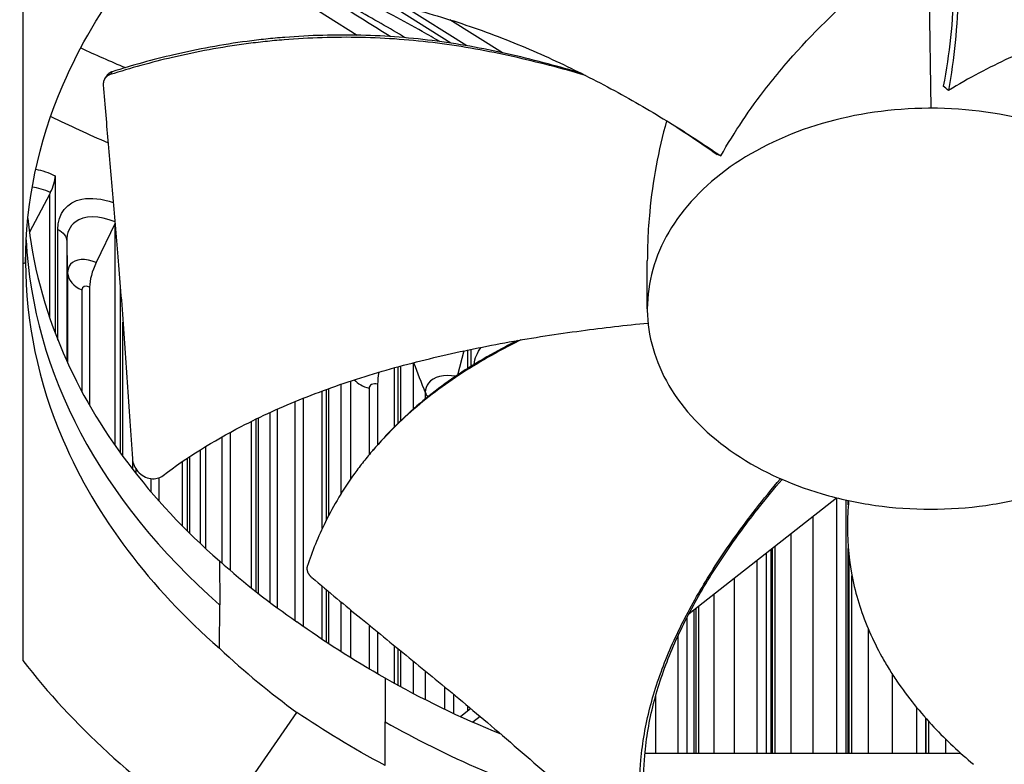
# Model space of a CAD drawing. Units: inches. Extents: x 0.5 to 67.5, y 1.5 to 42.5.
# Drawn here: x 8 to 10.5, y 30.8 to 32.7 of the extents above; entities that cross this region are included whole.
import ezdxf

# ---------------------------------------------------------------- set-up
doc = ezdxf.new("R2010")
doc.units = ezdxf.units.IN
doc.header["$LTSCALE"] = 4
doc.header["$MEASUREMENT"] = 0
for name, color, linetype, lineweight in [('Motor', 95, 'Continuous', 25), ('Visible (ANSI)', 7, 'Continuous', 25), ('Visible Narrow (ANSI)', 7, 'Continuous', 25)]:
    doc.layers.add(name, color=color, linetype=linetype, lineweight=lineweight)

msp = doc.modelspace()

# ---------------------------------------------------------------- linework, layer by layer
at = {"layer": 'Motor'}
for p, q in [((10.2628, 32.8388), (10.2682, 32.4725)), ((8.6236, 32.7801), (8.8159, 32.6575)), ((7.9692, 32.7663), (7.9692, 31.0746)), ((9.0529, 32.6373), (8.8889, 32.74)), ((9.0935, 32.6307), (8.9374, 32.7284)), ((9.1841, 32.6129), (9.0507, 32.6964)), ((9.1937, 32.6068), (9.1937, 32.6068)), ((10.3172, 32.539), (10.3172, 32.539)), ((8.2027, 32.1816), (8.2026, 32.1816)), ((7.9761, 32.1043), (7.9761, 32.0824)), ((7.9692, 32.079), (7.9759, 32.0824)), ((9.6562, 31.1937), (10.0297, 31.4866)), ((10.0596, 31.4684), (10.0596, 31.4797)), ((8.467, 31.327), (8.4675, 31.2159)), ((8.467, 31.1057), (8.4675, 31.2159)), ((9.6487, 31.1878), (9.6487, 31.1879)), ((8.4061, 31.1615), (8.4058, 31.1614)), ((9.6277, 31.146), (9.6277, 31.1459)), ((8.8868, 31.0301), (8.8863, 30.9198)), ((9.5717, 31.0057), (9.5717, 31.0057)), ((8.8866, 30.9844), (8.8866, 30.9844)), ((9.1036, 30.9531), (9.0777, 30.9324)), ((9.1034, 30.9532), (9.1034, 30.9529)), ((8.4493, 30.6343), (8.6631, 30.9435)), ((9.1273, 30.9331), (9.1089, 30.9184)), ((8.8868, 30.8088), (8.8863, 30.9198)), ((8.8866, 30.8512), (8.8866, 30.8512)), ((9.5446, 30.8401), (10.3443, 30.8401))]:
    msp.add_line(p, q, dxfattribs=at)
for centre, major_axis, ratio, start_param, end_param in [((10.2682, 34.988), (-3.975, 0), 0.707107, 0.998535, 1.032068), ((10.2682, 34.988), (3.975, 0), 0.707107, 4.140128, 4.173661), ((9.9886, 31.2913), (0.5959, -1.4625), 0.630279, 2.267185, 2.279852), ((10.2682, 34.7788), (-3.975, 0), 0.707107, 0.9756, 1.019113), ((10.7312, 31.3528), (-1.207, 1.0181), 0.169641, 5.808544, 5.821214), ((10.2571, 32.1931), (2.281, 0), 0.690922, 3.175439, 3.810372), ((10.3004, 31.9448), (2.6381, 0.0406), 0.689103, 3.618289, 3.924082), ((10.2682, 32.1852), (2.2287, 0), 0.723671, 4.04361, 4.310617)]:
    msp.add_ellipse(centre, major_axis=major_axis, ratio=ratio, start_param=start_param, end_param=end_param, dxfattribs=at)
for points, knots in [([(10.0854, 33.4293), (10.1327, 33.3806), (10.2007, 33.2907), (10.2667, 33.1553), (10.3045, 33.0316), (10.324, 32.9056), (10.3284, 32.7784), (10.3203, 32.6525), (10.3078, 32.5693), (10.3002, 32.5286)], [0.111902, 0.111902, 0.111902, 0.111902, 0.378033, 0.56705, 0.756067, 0.945083, 1.1341, 1.323116, 1.506419, 1.506419, 1.506419, 1.506419]), ([(10.0935, 33.4216), (10.1412, 33.3719), (10.2097, 33.2809), (10.2761, 33.1443), (10.3142, 33.02), (10.3342, 32.8935), (10.3393, 32.7662), (10.3322, 32.6405), (10.3206, 32.5578), (10.3135, 32.5175)], [0.110674, 0.110674, 0.110674, 0.110674, 0.378033, 0.56705, 0.756067, 0.945083, 1.1341, 1.323116, 1.505067, 1.505067, 1.505067, 1.505067]), ([(7.9759, 32.0824), (7.9759, 32.2318), (8.0071, 32.3841), (8.0712, 32.5327), (8.155, 32.7269), (8.2917, 32.906), (8.4669, 33.0593)], [-2.793696, -2.793696, -2.793696, -2.793696, -2.063884, -2.063884, -2.063884, -1.110055, -1.110055, -1.110055, -1.110055]), ([(8.569, 32.7835), (8.6553, 32.7795), (8.8017, 32.7616), (8.9987, 32.7147), (9.164, 32.6597), (9.3205, 32.5933), (9.4689, 32.5182), (9.6077, 32.4374), (9.6949, 32.3804), (9.7366, 32.3519)], [0.110674, 0.110674, 0.110674, 0.110674, 0.378033, 0.56705, 0.756067, 0.945083, 1.1341, 1.323116, 1.505062, 1.505062, 1.505062, 1.505062]), ([(8.7145, 32.7707), (8.7317, 32.7599), (8.749, 32.7491), (8.8112, 32.7102), (8.8561, 32.682), (8.901, 32.6539)], [-0.50174862, -0.50174862, -0.50174862, -0.50174862, -0.49254113, -0.49254113, -0.46861095, -0.46861095, -0.46861095, -0.46861095]), ([(8.9384, 32.651), (8.8984, 32.6744), (8.8558, 32.6987), (8.7848, 32.7384), (8.7575, 32.7535), (8.7298, 32.7687)], [0.46085743, 0.46085743, 0.46085743, 0.46085743, 0.50117278, 0.50117278, 0.52538241, 0.52538241, 0.52538241, 0.52538241]), ([(9.7366, 32.3519), (9.7713, 32.413), (9.8101, 32.4706), (9.867, 32.5436), (9.8816, 32.5615), (9.9568, 32.6496), (10.0208, 32.7122), (10.0868, 32.7706)], [0.000001, 0.000001, 0.000001, 0.000001, 0.538021, 0.538021, 0.718701, 0.718701, 1.443053, 1.443053, 1.443053, 1.443053]), ([(9.0247, 32.6413), (9.0104, 32.6497), (8.9958, 32.6582), (8.9331, 32.6934), (8.8818, 32.7207), (8.8234, 32.7505), (8.8188, 32.7528), (8.8142, 32.7552)], [0.4317643, 0.4317643, 0.4317643, 0.4317643, 0.44759439, 0.44759439, 0.49759439, 0.49759439, 0.50186447, 0.50186447, 0.50186447, 0.50186447]), ([(10.6978, 32.6861), (10.6435, 32.6688), (10.5825, 32.6486), (10.5, 32.6143), (10.4833, 32.607), (10.4163, 32.5761), (10.3649, 32.549), (10.3135, 32.5175)], [-1.435028, -1.435028, -1.435028, -1.435028, -0.714727, -0.714727, -0.535045, -0.535045, -0.000001, -0.000001, -0.000001, -0.000001]), ([(9.3938, 32.5558), (9.3638, 32.5645), (9.2727, 32.5896), (9.1159, 32.6253), (8.9549, 32.6463), (8.8249, 32.6525), (8.7274, 32.652), (8.6465, 32.6475), (8.5825, 32.6414), (8.487, 32.63), (8.3536, 32.605), (8.2415, 32.574), (8.1905, 32.5579)], [-1.228414, -1.228414, -1.228414, -1.228414, -1.1341, -0.945083, -0.756067, -0.661558, -0.56705, -0.472542, -0.425287, -0.378033, -0.189017, -0.021188, -0.021188, -0.021188, -0.021188]), ([(9.3827, 32.5613), (9.3552, 32.5694), (9.3273, 32.5773), (9.2992, 32.5848), (9.2383, 32.601), (9.1761, 32.6156), (9.1131, 32.6272), (9.0501, 32.6388), (8.9862, 32.6473), (8.9219, 32.6524), (8.8898, 32.6549), (8.8575, 32.6566), (8.8252, 32.6573), (8.793, 32.6581), (8.7607, 32.658), (8.7285, 32.6571), (8.6963, 32.6562), (8.6642, 32.6545), (8.6323, 32.6519), (8.6163, 32.6506), (8.6004, 32.6491), (8.5846, 32.6475), (8.5687, 32.6458), (8.5529, 32.6439), (8.5372, 32.6419), (8.4742, 32.6336), (8.4121, 32.6221), (8.3517, 32.608), (8.2981, 32.5955), (8.2458, 32.581), (8.1952, 32.5651)], [-1.221416, -1.221416, -1.221416, -1.221416, -1.1341, -1.1341, -1.1341, -0.945083, -0.945083, -0.945083, -0.756067, -0.756067, -0.756067, -0.661558, -0.661558, -0.661558, -0.56705, -0.56705, -0.56705, -0.472542, -0.472542, -0.472542, -0.425287, -0.425287, -0.425287, -0.378033, -0.378033, -0.378033, -0.189017, -0.189017, -0.189017, -0.021392, -0.021392, -0.021392, -0.021392]), ([(8.1905, 32.5579), (8.1899, 32.5577), (8.1893, 32.5575), (8.1887, 32.5573), (8.1881, 32.5571), (8.1875, 32.5568), (8.1869, 32.5565), (8.1863, 32.5562), (8.1857, 32.5559), (8.1851, 32.5556), (8.1846, 32.5552), (8.184, 32.5549), (8.1835, 32.5545), (8.1829, 32.5541), (8.1824, 32.5537), (8.1818, 32.5533), (8.1813, 32.5529), (8.1808, 32.5524), (8.1803, 32.552), (8.1798, 32.5515), (8.1794, 32.551), (8.1789, 32.5505), (8.1785, 32.55), (8.178, 32.5495), (8.1776, 32.5489), (8.1772, 32.5484), (8.1768, 32.5478), (8.1765, 32.5472), (8.1761, 32.5467), (8.1758, 32.5461), (8.1755, 32.5455), (8.1752, 32.5449), (8.1749, 32.5443), (8.1746, 32.5436), (8.1744, 32.543), (8.1741, 32.5424), (8.1739, 32.5417), (8.1737, 32.5411), (8.1735, 32.5405), (8.1734, 32.5398), (8.1732, 32.5392), (8.1731, 32.5385), (8.173, 32.5378), (8.1729, 32.5372), (8.1729, 32.5365), (8.1728, 32.5359), (8.1728, 32.5352), (8.1727, 32.5346), (8.1727, 32.5339), (8.1727, 32.5333), (8.1728, 32.5327), (8.1728, 32.532)], [-0.03723766, -0.03723766, -0.03723766, -0.03723766, -0.03516344, -0.03516344, -0.03516344, -0.03304785, -0.03304785, -0.03304785, -0.03089505, -0.03089505, -0.03089505, -0.02870973, -0.02870973, -0.02870973, -0.02649704, -0.02649704, -0.02649704, -0.02426256, -0.02426256, -0.02426256, -0.02201224, -0.02201224, -0.02201224, -0.01975229, -0.01975229, -0.01975229, -0.01748905, -0.01748905, -0.01748905, -0.01522896, -0.01522896, -0.01522896, -0.01297838, -0.01297838, -0.01297838, -0.01074353, -0.01074353, -0.01074353, -0.00853037, -0.00853037, -0.00853037, -0.00634449, -0.00634449, -0.00634449, -0.0041911, -0.0041911, -0.0041911, -0.00207488, -0.00207488, -0.00207488, 0, 0, 0, 0]), ([(8.1952, 32.5651), (8.1946, 32.5649), (8.194, 32.5647), (8.1934, 32.5644), (8.1928, 32.5642), (8.1922, 32.5639), (8.1916, 32.5636), (8.191, 32.5634), (8.1904, 32.563), (8.1898, 32.5627), (8.1892, 32.5624), (8.1887, 32.562), (8.1881, 32.5616), (8.1875, 32.5613), (8.187, 32.5609), (8.1865, 32.5604), (8.1864, 32.5603), (8.1863, 32.5602), (8.1861, 32.5601), (8.1857, 32.5598), (8.1853, 32.5594), (8.185, 32.5591), (8.1845, 32.5586), (8.184, 32.5581), (8.1835, 32.5576), (8.1831, 32.5571), (8.1827, 32.5566), (8.1823, 32.556), (8.182, 32.5556), (8.1817, 32.5552), (8.1814, 32.5548)], [-0.03733314, -0.03733314, -0.03733314, -0.03733314, -0.03525419, -0.03525419, -0.03525419, -0.03313355, -0.03313355, -0.03313355, -0.03097543, -0.03097543, -0.03097543, -0.02878452, -0.02878452, -0.02878452, -0.02656604, -0.02656604, -0.02656604, -0.02607771, -0.02607771, -0.02607771, -0.02432559, -0.02432559, -0.02432559, -0.02206918, -0.02206918, -0.02206918, -0.01980305, -0.01980305, -0.01980305, -0.01813844, -0.01813844, -0.01813844, -0.01813844]), ([(8.1728, 32.532), (8.1769, 32.4788), (8.181, 32.4297), (8.185, 32.3824), (8.1873, 32.3558), (8.1896, 32.3298), (8.1919, 32.304), (8.1942, 32.2782), (8.1964, 32.2525), (8.1987, 32.2265), (8.201, 32.2006), (8.2033, 32.1744), (8.2056, 32.1475), (8.2079, 32.1206), (8.2101, 32.093), (8.2124, 32.0644), (8.2147, 32.0358), (8.217, 32.0062), (8.2193, 31.9748), (8.2216, 31.9435), (8.2238, 31.9105), (8.2261, 31.8776), (8.2284, 31.8447), (8.2307, 31.8119), (8.2329, 31.7792), (8.2352, 31.7464), (8.2375, 31.7135), (8.2398, 31.6807), (8.242, 31.649), (8.2442, 31.6173), (8.2464, 31.5856)], [-0.9201852, -0.9201852, -0.9201852, -0.9201852, -0.7810429, -0.7810429, -0.7810429, -0.7029386, -0.7029386, -0.7029386, -0.6248343, -0.6248343, -0.6248343, -0.54673, -0.54673, -0.54673, -0.4686257, -0.4686257, -0.4686257, -0.3905214, -0.3905214, -0.3905214, -0.3124171, -0.3124171, -0.3124171, -0.2343129, -0.2343129, -0.2343129, -0.1562086, -0.1562086, -0.1562086, -0.0807838, -0.0807838, -0.0807838, -0.0807838]), ([(10.2682, 32.4725), (10.2664, 32.4725), (10.2646, 32.4725), (10.2628, 32.4725), (10.1707, 32.472), (10.0787, 32.4588), (9.9936, 32.4339), (9.9068, 32.4085), (9.8272, 32.3709), (9.7608, 32.3239), (9.6944, 32.2769), (9.6412, 32.2207), (9.6052, 32.1593), (9.5693, 32.0979), (9.5506, 32.0316), (9.5506, 31.9651), (9.5506, 31.9639), (9.5506, 31.9626), (9.5506, 31.9614), (9.5513, 31.8962), (9.57, 31.8312), (9.6052, 31.771), (9.6412, 31.7096), (9.6944, 31.6533), (9.7608, 31.6064), (9.8272, 31.5594), (9.9068, 31.5218), (9.9936, 31.4964), (10.037, 31.4837), (10.0821, 31.474), (10.1282, 31.4675), (10.1743, 31.461), (10.2212, 31.4578), (10.2682, 31.4578)], [-2.254149, -2.254149, -2.254149, -2.254149, -2.248812, -2.248812, -2.248812, -1.972384, -1.972384, -1.972384, -1.690612, -1.690612, -1.690612, -1.408843, -1.408843, -1.408843, -1.127075, -1.127075, -1.127075, -1.121743, -1.121743, -1.121743, -0.845316, -0.845316, -0.845316, -0.563549, -0.563549, -0.563549, -0.281776, -0.281776, -0.281776, -0.140888, -0.140888, -0.140888, 0, 0, 0, 0]), ([(10.2682, 31.4578), (10.3151, 31.4578), (10.3621, 31.461), (10.4081, 31.4675), (10.4542, 31.474), (10.4994, 31.4837), (10.5428, 31.4964), (10.6296, 31.5218), (10.7091, 31.5594), (10.7755, 31.6064), (10.842, 31.6533), (10.8952, 31.7096), (10.9311, 31.771), (10.9671, 31.8323), (10.9857, 31.8987), (10.9857, 31.9651), (10.9857, 31.9664), (10.9857, 31.9677), (10.9857, 31.9689), (10.985, 32.0341), (10.9664, 32.0991), (10.9311, 32.1593), (10.8952, 32.2207), (10.842, 32.2769), (10.7756, 32.3239), (10.7091, 32.3709), (10.6296, 32.4085), (10.5428, 32.4339), (10.456, 32.4593), (10.3621, 32.4725), (10.2682, 32.4725)], [-4.508298, -4.508298, -4.508298, -4.508298, -4.367414, -4.367414, -4.367414, -4.226523, -4.226523, -4.226523, -3.944761, -3.944761, -3.944761, -3.662992, -3.662992, -3.662992, -3.381224, -3.381224, -3.381224, -3.375886, -3.375886, -3.375886, -3.099458, -3.099458, -3.099458, -2.817686, -2.817686, -2.817686, -2.535918, -2.535918, -2.535918, -2.254149, -2.254149, -2.254149, -2.254149]), ([(9.5994, 32.441), (9.5786, 32.3651), (9.5642, 32.2886), (9.5543, 32.1868), (9.5527, 32.1633), (9.551, 32.1219), (9.5506, 32.104), (9.5506, 32.0861)], [-1.3092724, -1.3092724, -1.3092724, -1.3092724, -0.7128661, -0.7128661, -0.5341927, -0.5341927, -0.3981675, -0.3981675, -0.3981675, -0.3981675]), ([(7.9816, 32.1931), (7.9932, 32.0796), (8.0228, 31.9655), (8.0712, 31.8535), (8.155, 31.6593), (8.2917, 31.4801), (8.4669, 31.3269)], [-2.614217, -2.614217, -2.614217, -2.614217, -2.063884, -2.063884, -2.063884, -1.110055, -1.110055, -1.110055, -1.110055]), ([(7.9759, 32.0824), (7.9759, 31.933), (8.0071, 31.7807), (8.0712, 31.6321), (8.155, 31.4379), (8.2917, 31.2588), (8.4669, 31.1056)], [-2.793696, -2.793696, -2.793696, -2.793696, -2.063884, -2.063884, -2.063884, -1.110055, -1.110055, -1.110055, -1.110055]), ([(8.3241, 31.5429), (8.384, 31.5887), (8.4981, 31.6595), (8.6773, 31.7406), (8.8452, 31.7991), (9.0204, 31.8456), (9.2004, 31.8825), (9.3781, 31.9099), (9.4959, 31.9234), (9.5525, 31.929)], [0.110674, 0.110674, 0.110674, 0.110674, 0.378033, 0.56705, 0.756067, 0.945083, 1.1341, 1.323116, 1.497392, 1.497392, 1.497392, 1.497392]), ([(9.2303, 31.8862), (9.2114, 31.8769), (9.1408, 31.8404), (9.0512, 31.7847), (8.9657, 31.7176), (8.9074, 31.664), (8.8637, 31.617), (8.8317, 31.5782), (8.7868, 31.5191), (8.734, 31.4306), (8.7015, 31.3503), (8.6892, 31.3128)], [-1.0127512, -1.0127512, -1.0127512, -1.0127512, -0.9450832, -0.7560665, -0.6615582, -0.5670499, -0.4725416, -0.4252874, -0.3780333, -0.1890166, -0.0211877, -0.0211877, -0.0211877, -0.0211877]), ([(9.2221, 31.8848), (9.2083, 31.8779), (9.1947, 31.8709), (9.1814, 31.8638), (9.1306, 31.8366), (9.0825, 31.8071), (9.0381, 31.7751), (9.016, 31.7591), (8.9947, 31.7425), (8.9744, 31.7254), (8.9541, 31.7083), (8.9347, 31.6906), (8.9163, 31.6725), (8.8979, 31.6543), (8.8805, 31.6357), (8.8641, 31.6167), (8.8634, 31.6159), (8.8626, 31.615), (8.8619, 31.6142)], [-0.9948848, -0.9948848, -0.9948848, -0.9948848, -0.9450832, -0.9450832, -0.9450832, -0.7560665, -0.7560665, -0.7560665, -0.6615582, -0.6615582, -0.6615582, -0.5670499, -0.5670499, -0.5670499, -0.4725416, -0.4725416, -0.4725416, -0.4683512, -0.4683512, -0.4683512, -0.4683512]), ([(8.2464, 31.5856), (8.2468, 31.5799), (8.2482, 31.5742), (8.253, 31.563), (8.2564, 31.5578), (8.2648, 31.5484), (8.2698, 31.5444), (8.2809, 31.5382), (8.2868, 31.5362), (8.2985, 31.5345), (8.3042, 31.5347), (8.3149, 31.5373), (8.3198, 31.5396), (8.3241, 31.5429)], [-0.2860676, -0.2860676, -0.2860676, -0.2860676, -0.2392267, -0.2392267, -0.1919871, -0.1919871, -0.1430353, -0.1430353, -0.0940791, -0.0940791, -0.0468753, -0.0468753, -0.0000127, -0.0000127, -0.0000127, -0.0000127]), ([(9.5431, 30.634), (9.5314, 30.6962), (9.5273, 30.8044), (9.5538, 30.9556), (9.598, 31.0863), (9.6599, 31.2136), (9.7359, 31.3376), (9.8133, 31.4443), (9.866, 31.5092), (9.8877, 31.535)], [0.110674, 0.110674, 0.110674, 0.110674, 0.378033, 0.56705, 0.756067, 0.945083, 1.1341, 1.323116, 1.449495, 1.449495, 1.449495, 1.449495]), ([(9.5531, 30.6476), (9.5414, 30.7092), (9.537, 30.8164), (9.5631, 30.9665), (9.6072, 31.0964), (9.6692, 31.2227), (9.7455, 31.3457), (9.8215, 31.4487), (9.8723, 31.5102), (9.8919, 31.5332)], [0.111902, 0.111902, 0.111902, 0.111902, 0.378033, 0.56705, 0.756067, 0.945083, 1.1341, 1.323116, 1.43693, 1.43693, 1.43693, 1.43693]), ([(8.6892, 31.3128), (8.689, 31.3123), (8.6889, 31.3118), (8.6888, 31.3114), (8.6887, 31.3109), (8.6886, 31.3104), (8.6885, 31.3099), (8.6885, 31.3094), (8.6884, 31.3088), (8.6884, 31.3083), (8.6884, 31.3078), (8.6884, 31.3072), (8.6884, 31.3067), (8.6884, 31.3061), (8.6885, 31.3055), (8.6886, 31.305), (8.6886, 31.3044), (8.6888, 31.3038), (8.6889, 31.3032), (8.689, 31.3026), (8.6892, 31.302), (8.6893, 31.3014), (8.6895, 31.3008), (8.6897, 31.3002), (8.69, 31.2996), (8.6902, 31.299), (8.6904, 31.2984), (8.6907, 31.2978), (8.691, 31.2972), (8.6913, 31.2966), (8.6916, 31.296), (8.6919, 31.2954), (8.6923, 31.2948), (8.6926, 31.2942), (8.693, 31.2936), (8.6934, 31.293), (8.6938, 31.2925), (8.6942, 31.2919), (8.6946, 31.2913), (8.6951, 31.2908), (8.6955, 31.2902), (8.6959, 31.2897), (8.6964, 31.2892), (8.6969, 31.2887), (8.6973, 31.2881), (8.6978, 31.2876), (8.6983, 31.2871), (8.6988, 31.2866), (8.6993, 31.2862), (8.6998, 31.2857), (8.7003, 31.2852), (8.7009, 31.2848)], [-0.03723766, -0.03723766, -0.03723766, -0.03723766, -0.03516344, -0.03516344, -0.03516344, -0.03304785, -0.03304785, -0.03304785, -0.03089505, -0.03089505, -0.03089505, -0.02870973, -0.02870973, -0.02870973, -0.02649704, -0.02649704, -0.02649704, -0.02426256, -0.02426256, -0.02426256, -0.02201224, -0.02201224, -0.02201224, -0.01975229, -0.01975229, -0.01975229, -0.01748905, -0.01748905, -0.01748905, -0.01522896, -0.01522896, -0.01522896, -0.01297838, -0.01297838, -0.01297838, -0.01074353, -0.01074353, -0.01074353, -0.00853037, -0.00853037, -0.00853037, -0.00634449, -0.00634449, -0.00634449, -0.0041911, -0.0041911, -0.0041911, -0.00207488, -0.00207488, -0.00207488, 0, 0, 0, 0]), ([(8.7009, 31.2848), (8.7446, 31.2478), (8.7854, 31.214), (8.825, 31.1816), (8.8472, 31.1634), (8.869, 31.1456), (8.8907, 31.1279), (8.9124, 31.1102), (8.9341, 31.0927), (8.9558, 31.0749), (8.9776, 31.0572), (8.9996, 31.0393), (9.0221, 31.0208), (9.0445, 31.0023), (9.0674, 30.9833), (9.0911, 30.9635), (9.1147, 30.9438), (9.1391, 30.9232), (9.1646, 30.9013), (9.1902, 30.8795), (9.2169, 30.8563), (9.2435, 30.8333), (9.2701, 30.8102), (9.2966, 30.7873), (9.3232, 30.7643), (9.3497, 30.7413), (9.3763, 30.7183), (9.4029, 30.6953), (9.4286, 30.6731), (9.4542, 30.6509), (9.4799, 30.6287)], [-0.9201852, -0.9201852, -0.9201852, -0.9201852, -0.7810429, -0.7810429, -0.7810429, -0.7029386, -0.7029386, -0.7029386, -0.6248343, -0.6248343, -0.6248343, -0.54673, -0.54673, -0.54673, -0.4686257, -0.4686257, -0.4686257, -0.3905214, -0.3905214, -0.3905214, -0.3124171, -0.3124171, -0.3124171, -0.2343129, -0.2343129, -0.2343129, -0.1562086, -0.1562086, -0.1562086, -0.0807838, -0.0807838, -0.0807838, -0.0807838])]:
    msp.add_open_spline(points, degree=3, knots=knots, dxfattribs=at)
for points in [[(8.1767, 32.5477), (8.1783, 32.55), (8.1798, 32.5524), (8.1814, 32.5548)], [(8.1952, 32.5651), (8.1937, 32.5627), (8.1921, 32.5603), (8.1905, 32.5579)], [(9.6013, 32.4398), (9.6446, 32.4125), (9.6867, 32.3843), (9.7277, 32.3554)], [(7.9759, 32.071), (7.976, 32.0706), (7.9761, 32.0701), (7.9762, 32.0697)], [(9.5506, 31.9652), (9.5506, 32.0055), (9.5506, 32.0458), (9.5506, 32.0861)], [(8.8555, 31.6067), (8.8576, 31.6092), (8.8598, 31.6117), (8.8619, 31.6142)], [(8.4669, 31.3269), (8.5319, 31.269), (8.5953, 31.2194), (8.6631, 31.1728)], [(8.8867, 31.03), (8.803, 31.0772), (8.731, 31.1235), (8.6631, 31.1728)], [(8.4669, 31.1056), (8.5319, 31.0451), (8.5953, 30.9928), (8.6631, 30.9435)], [(9.1801, 30.8883), (9.0766, 30.9301), (8.9784, 30.9776), (8.8869, 31.03)], [(8.8867, 30.8087), (8.803, 30.8534), (8.731, 30.8969), (8.6631, 30.9435)]]:
    msp.add_open_spline(points, degree=3, dxfattribs=at)
at = {"layer": 'Visible (ANSI)'}
for p, q in [((8.0511, 32.3015), (8.0511, 31.9029)), ((8.0372, 32.2561), (7.9858, 32.1589)), ((8.0386, 32.2589), (8.0372, 32.2561)), ((8.0372, 31.9415), (8.0372, 32.2561)), ((8.2026, 32.1816), (8.1548, 32.0821)), ((8.2026, 31.619), (8.2026, 32.1816)), ((8.1381, 32.02), (8.1381, 31.7204)), ((8.2156, 32.0246), (8.2156, 31.6008)), ((9.0856, 31.8585), (9.0699, 31.7971)), ((9.0961, 31.8142), (9.0961, 31.8607)), ((9.1034, 31.8622), (9.1034, 31.8188)), ((8.91, 31.6662), (8.91, 31.8157)), ((8.9185, 31.818), (8.9185, 31.6746)), ((8.8675, 31.7743), (8.8675, 31.6207)), ((8.7272, 31.4087), (8.7272, 31.757)), ((8.7368, 31.7605), (8.7368, 31.4286)), ((8.679, 31.7385), (8.679, 31.1613)), ((8.548, 31.2581), (8.548, 31.6802)), ((8.5588, 31.6855), (8.5588, 31.2496)), ((8.4943, 31.6523), (8.4943, 31.3029)), ((8.3731, 31.4153), (8.3731, 31.5784)), ((8.3849, 31.5864), (8.3849, 31.4035)), ((8.3138, 31.5373), (8.3138, 31.4785)), ((10.0531, 31.4811), (10.0531, 30.8401)), ((9.8514, 31.3468), (9.8514, 30.8401)), ((9.8641, 30.8401), (9.8641, 31.3567)), ((9.8666, 31.3587), (9.8666, 30.8401)), ((10.0596, 30.8401), (10.0596, 31.3585)), ((10.061, 31.3441), (10.061, 30.8401)), ((8.7272, 31.128), (8.7272, 31.2626)), ((8.7368, 31.2546), (8.7368, 31.1216)), ((9.6694, 30.8401), (9.6694, 31.2041)), ((9.6732, 31.207), (9.6732, 30.8401)), ((9.6507, 31.1831), (9.6507, 30.8401)), ((8.8675, 31.1468), (8.8675, 31.041)), ((8.91, 31.0171), (8.91, 31.1123)), ((8.9185, 31.1054), (8.9185, 31.0124)), ((9.0594, 30.9899), (9.0594, 30.9408)), ((9.0961, 30.9471), (9.0961, 30.9594)), ((10.2554, 30.9294), (10.2554, 30.8401)), ((10.2557, 30.8401), (10.2557, 30.9289)), ((10.2558, 30.9288), (10.2558, 30.8401))]:
    msp.add_line(p, q, dxfattribs=at)
for centre, major_axis, ratio, start_param, end_param in [((8.0232, 32.2722), (-0.0215, -0.0452), 0.394386, 1.463034, 2.448818), ((8.1754, 32.0637), (-0.0283, -0.0664), 0.365138, 4.589228, 5.575012), ((8.8921, 31.8223), (-0.0179, -0.07), 0.240096, 5.032375, 5.528392), ((10.2682, 31.7884), (3.954, 0), 0.707107, 3.185593, 6.239185), ((10.2682, 31.7368), (3.9551, 0), 0.707107, 3.17821, 6.246568), ((10.2682, 31.4525), (-3.975, 0), 0.707107, 0, 3.141593), ((10.2682, 31.4525), (3.975, 0), 0.707107, 3.141593, 6.283185)]:
    msp.add_ellipse(centre, major_axis=major_axis, ratio=ratio, start_param=start_param, end_param=end_param, dxfattribs=at)
for points, knots in [([(6.2932, 31.4525), (6.2932, 31.7523), (6.362, 32.0521), (6.6304, 32.6209), (6.8295, 32.8899), (7.3377, 33.3695), (7.6462, 33.5802), (8.3414, 33.9225), (8.728, 34.054), (9.5403, 34.2246), (9.966, 34.2637), (10.8133, 34.2455), (11.2347, 34.1881), (12.0307, 33.9828), (12.4051, 33.8349), (13.0689, 33.4637), (13.3583, 33.2405), (13.8231, 32.7414), (13.9983, 32.4656), (14.1976, 31.9413), (14.2432, 31.6969), (14.2432, 31.4525)], [6.283185, 6.283185, 6.283185, 6.283185, 6.605217, 6.605217, 6.926183, 6.926183, 7.245891, 7.245891, 7.565202, 7.565202, 7.884481, 7.884481, 8.203771, 8.203771, 8.523048, 8.523048, 8.84239, 8.84239, 9.162262, 9.162262, 9.424778, 9.424778, 9.424778, 9.424778]), ([(10.0605, 31.4795), (10.0586, 31.4574), (10.0554, 31.3902), (10.0639, 31.3007), (10.0873, 31.2125), (10.1121, 31.1474), (10.1384, 31.0945), (10.1626, 31.0531), (10.2021, 30.9921), (10.2697, 30.9086), (10.3412, 30.8417), (10.3768, 30.8121)], [-1.037701, -1.037701, -1.037701, -1.037701, -0.945083, -0.756067, -0.661558, -0.56705, -0.472542, -0.425287, -0.378033, -0.189017, -0.021188, -0.021188, -0.021188, -0.021188])]:
    msp.add_open_spline(points, degree=3, knots=knots, dxfattribs=at)
at = {"layer": 'Visible Narrow (ANSI)'}
for p, q in [((8.0578, 31.8859), (8.0578, 32.1658)), ((8.0802, 32.1363), (8.0802, 31.8331)), ((8.0825, 32.0552), (8.0825, 31.828)), ((8.1182, 32.0126), (8.1182, 31.7562)), ((8.2224, 31.5914), (8.2224, 31.9312)), ((8.926, 31.6819), (8.926, 31.82)), ((8.9578, 31.8285), (8.9578, 31.7112)), ((8.7743, 31.7737), (8.7743, 31.4959)), ((8.7989, 31.782), (8.7989, 31.5337)), ((8.7442, 31.443), (8.7442, 31.7632)), ((8.8457, 31.764), (8.8457, 31.5951)), ((8.988, 31.7532), (8.988, 31.7367)), ((8.6575, 31.7298), (8.6575, 31.1766)), ((8.5943, 31.7023), (8.5943, 31.2223)), ((8.6134, 31.7109), (8.6134, 31.208)), ((8.566, 31.2439), (8.566, 31.689)), ((8.4733, 31.6407), (8.4733, 31.3213)), ((8.4183, 31.608), (8.4183, 31.3712)), ((8.4319, 31.6164), (8.4319, 31.3585)), ((8.2468, 31.5817), (8.2468, 31.559)), ((8.3919, 31.3965), (8.3919, 31.5911)), ((8.2548, 31.5607), (8.2548, 31.5489)), ((8.2934, 31.5352), (8.2934, 31.5019)), ((10.0299, 31.4866), (10.0299, 30.8401)), ((9.9701, 31.4399), (9.9701, 30.8401)), ((9.9139, 31.3959), (9.9139, 30.8401)), ((9.8745, 30.8401), (9.8745, 31.3649)), ((9.8283, 31.3287), (9.8283, 30.8401)), ((9.7703, 31.2832), (9.7703, 30.8401)), ((10.0689, 30.8401), (10.0689, 31.2892)), ((8.7442, 31.1167), (8.7442, 31.2484)), ((8.7743, 31.2234), (8.7743, 31.0972)), ((9.7191, 31.2431), (9.7191, 30.8401)), ((8.7989, 31.203), (8.7989, 31.0817)), ((9.6811, 30.8401), (9.6811, 31.2132)), ((8.8457, 31.1646), (8.8457, 31.0536)), ((10.1096, 31.1562), (10.1096, 30.8401)), ((9.6277, 31.1359), (9.6277, 30.8401)), ((8.926, 31.0083), (8.926, 31.0992)), ((8.9578, 31.0733), (8.9578, 30.9912)), ((8.988, 31.0487), (8.988, 30.9756)), ((10.1705, 31.0411), (10.1705, 30.8401)), ((9.0372, 31.0083), (9.0372, 30.9513)), ((9.5717, 30.9851), (9.5717, 30.8401)), ((10.2321, 30.9567), (10.2321, 30.8401)), ((10.2638, 30.8401), (10.2638, 30.9199)), ((10.3056, 30.8765), (10.3056, 30.8401))]:
    msp.add_line(p, q, dxfattribs=at)
msp.add_ellipse((10.2682, 31.4348), major_axis=(-4, 0), ratio=0.707107, dxfattribs=at)
msp.add_ellipse((10.2682, 31.7276), major_axis=(3.975, 0), ratio=0.707107, start_param=3.24119, end_param=6.183588, dxfattribs=at)
for points in [[(8.0018, 32.3183), (8.0176, 32.3152), (8.0343, 32.3095), (8.0511, 32.3015)], [(8.0386, 32.2589), (8.0229, 32.2664), (8.0073, 32.2711), (7.9929, 32.2731)], [(8.0578, 32.1658), (8.0714, 32.1593), (8.0801, 32.1479), (8.0802, 32.1363)], [(8.0802, 32.1363), (8.0804, 32.1094), (8.0812, 32.0823), (8.0825, 32.0552)], [(8.0825, 32.0552), (8.0833, 32.0383), (8.0972, 32.0216), (8.1182, 32.0126)], [(8.1381, 32.02), (8.1277, 32.0244), (8.1182, 32.0209), (8.1182, 32.0126)], [(9.1117, 31.8239), (9.1137, 31.8399), (9.1199, 31.8546), (9.1297, 31.8673)], [(8.9588, 31.8287), (8.9681, 31.8035), (8.9778, 31.7783), (8.988, 31.7532)], [(8.8085, 31.7852), (8.8172, 31.7756), (8.8304, 31.768), (8.8457, 31.764)], [(8.8675, 31.7743), (8.8561, 31.7772), (8.8457, 31.7723), (8.8457, 31.764)], [(8.988, 31.7532), (8.9896, 31.7493), (8.9918, 31.7456), (8.9947, 31.7421)]]:
    msp.add_open_spline(points, degree=3, dxfattribs=at)
for points, knots in [([(8.0578, 32.1658), (8.0578, 32.2062), (8.0807, 32.2351), (8.1187, 32.2426), (8.1414, 32.247), (8.1692, 32.2439), (8.1981, 32.2341)], [-3.141593, -3.141593, -3.141593, -3.141593, -2.227404, -2.227404, -2.227404, -1.680449, -1.680449, -1.680449, -1.680449]), ([(8.2024, 32.1851), (8.1623, 32.2017), (8.1236, 32.2018), (8.1014, 32.1846), (8.0877, 32.1739), (8.0802, 32.1569), (8.0802, 32.1363)], [1.583889, 1.583889, 1.583889, 1.583889, 2.543805, 2.543805, 2.543805, 3.141593, 3.141593, 3.141593, 3.141593]), ([(8.1548, 32.0821), (8.1277, 32.0937), (8.1015, 32.0919), (8.0898, 32.0775), (8.085, 32.0717), (8.0825, 32.064), (8.0825, 32.0552)], [1.570796, 1.570796, 1.570796, 1.570796, 2.688861, 2.688861, 2.688861, 3.141593, 3.141593, 3.141593, 3.141593]), ([(9.0655, 31.7941), (9.0364, 31.7995), (9.0088, 31.7928), (8.9961, 31.7769), (8.9908, 31.7701), (8.988, 31.762), (8.988, 31.7532)], [1.613611, 1.613611, 1.613611, 1.613611, 2.688861, 2.688861, 2.688861, 3.141593, 3.141593, 3.141593, 3.141593])]:
    msp.add_open_spline(points, degree=3, knots=knots, dxfattribs=at)

doc.saveas('drawing.dxf')
